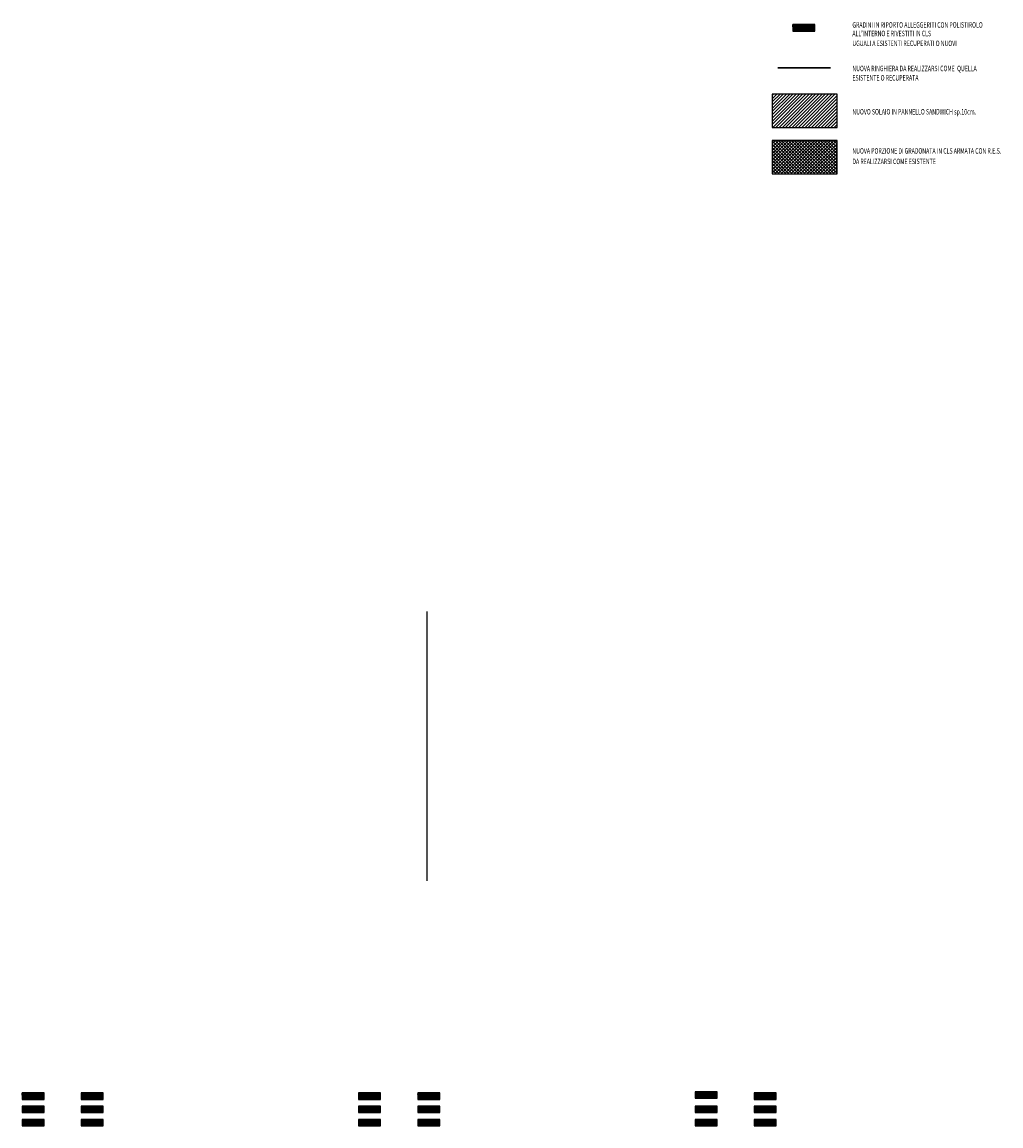
# Model space of a CAD drawing. Extents: x -85011 to 50054, y 32553 to 75655.
# Drawn here: x 29955 to 35307, y 40476 to 46514 of the extents above; entities that cross this region are included whole.
import ezdxf

# ---------------------------------------------------------------- set-up
doc = ezdxf.new("R2010")
doc.units = 0
doc.header["$LTSCALE"] = 5
doc.header["$MEASUREMENT"] = 0
doc.layers.get('0').update_dxf_attribs({"linetype": 'CONTINUOUS'})
for name, color, linetype in [('00_FOGLIO', 2, 'CONTINUOUS'), ('CA_COSTRUZIONI', 240, 'CONTINUOUS'), ('CA_DEMOLIZIONI', 40, 'CONTINUOUS'), ('CA_RETINO NUOVA GRADONATA', 21, 'CONTINUOUS'), ('CA_RETINO NUOVI GRADINI INTERNI', 240, 'CONTINUOUS'), ('CA_RETINO NUOVI SOLAI', 141, 'CONTINUOUS'), ('CA_TESTI STRUTTURA', 3, 'CONTINUOUS')]:
    doc.layers.add(name, color=color, linetype=linetype)
doc.styles.add('1', font='SIMPLEX.shx', dxfattribs={"width": 0.65})

# ---------------------------------------------------------------- blocks, each defined once
blk = doc.blocks.new('A$C28D1221D')
at = {"layer": 'CA_DEMOLIZIONI'}
h = blk.add_hatch(dxfattribs=at)
h.set_pattern_fill('ANSI31', color=256, style=0)
h.set_pattern_definition([(45, (-5023.25817, -2159.12601), (-0.0883883476, 0.0883883476), [])])
h.paths.add_polyline_path([(-2215.4, -1195.5), (-2095.4, -1195.5), (-2095.4, -1159.5), (-2215.4, -1159.5)])
h = blk.add_hatch(dxfattribs=at)
h.set_pattern_fill('ANSI31', color=256, style=0)
h.set_pattern_definition([(45, (-4699.25817, -2159.12601), (-0.0883883476, 0.0883883476), [])])
h.paths.add_polyline_path([(-1891.4, -1195.5), (-1771.4, -1195.5), (-1771.4, -1159.5), (-1891.4, -1159.5)])
h = blk.add_hatch(dxfattribs=at)
h.set_pattern_fill('ANSI31', color=256, style=0)
h.set_pattern_definition([(45, (-3183.25817, -2159.12601), (-0.0883883476, 0.0883883476), [])])
h.paths.add_polyline_path([(-375.4, -1195.5), (-255.4, -1195.5), (-255.4, -1159.5), (-375.4, -1159.5)])
h = blk.add_hatch(dxfattribs=at)
h.set_pattern_fill('ANSI31', color=256, style=0)
h.set_pattern_definition([(45, (-2859.25817, -2159.12601), (-0.0883883476, 0.0883883476), [])])
h.paths.add_polyline_path([(-51.4, -1195.5), (68.6, -1195.5), (68.6, -1159.5), (-51.4, -1159.5)])
h = blk.add_hatch(dxfattribs=at)
h.set_pattern_fill('ANSI31', color=256, style=0)
h.set_pattern_definition([(45, (-1343.13317, -2153.02601), (-0.0883883476, 0.0883883476), [])])
h.paths.add_polyline_path([(1464.7, -1189.4), (1584.7, -1189.4), (1584.7, -1153.4), (1464.7, -1153.4)])
h = blk.add_hatch(dxfattribs=at)
h.set_pattern_fill('ANSI31', color=256, style=0)
h.set_pattern_definition([(45, (-1019.25817, -2159.12601), (-0.0883883476, 0.0883883476), [])])
h.paths.add_polyline_path([(1788.6, -1195.5), (1908.6, -1195.5), (1908.6, -1159.5), (1788.6, -1159.5)])
h = blk.add_hatch(dxfattribs=at)
h.set_pattern_fill('ANSI31', color=256, style=0)
h.set_pattern_definition([(45, (-5023.25817, -2231.12601), (-0.0883883476, 0.0883883476), [])])
h.paths.add_polyline_path([(-2215.4, -1267.5), (-2095.4, -1267.5), (-2095.4, -1231.5), (-2215.4, -1231.5)])
h = blk.add_hatch(dxfattribs=at)
h.set_pattern_fill('ANSI31', color=256, style=0)
h.set_pattern_definition([(45, (-4699.25817, -2231.12601), (-0.0883883476, 0.0883883476), [])])
h.paths.add_polyline_path([(-1891.4, -1267.5), (-1771.4, -1267.5), (-1771.4, -1231.5), (-1891.4, -1231.5)])
h = blk.add_hatch(dxfattribs=at)
h.set_pattern_fill('ANSI31', color=256, style=0)
h.set_pattern_definition([(45, (-3183.25817, -2231.12601), (-0.0883883476, 0.0883883476), [])])
h.paths.add_polyline_path([(-375.4, -1267.5), (-255.4, -1267.5), (-255.4, -1231.5), (-375.4, -1231.5)])
h = blk.add_hatch(dxfattribs=at)
h.set_pattern_fill('ANSI31', color=256, style=0)
h.set_pattern_definition([(45, (-2859.25817, -2231.12601), (-0.0883883476, 0.0883883476), [])])
h.paths.add_polyline_path([(-51.4, -1267.5), (68.6, -1267.5), (68.6, -1231.5), (-51.4, -1231.5)])
h = blk.add_hatch(dxfattribs=at)
h.set_pattern_fill('ANSI31', color=256, style=0)
h.set_pattern_definition([(45, (-1343.25817, -2231.12601), (-0.0883883476, 0.0883883476), [])])
h.paths.add_polyline_path([(1464.6, -1267.5), (1584.6, -1267.5), (1584.6, -1231.5), (1464.6, -1231.5)])
h = blk.add_hatch(dxfattribs=at)
h.set_pattern_fill('ANSI31', color=256, style=0)
h.set_pattern_definition([(45, (-1019.25817, -2231.12601), (-0.0883883476, 0.0883883476), [])])
h.paths.add_polyline_path([(1788.6, -1267.5), (1908.6, -1267.5), (1908.6, -1231.5), (1788.6, -1231.5)])
h = blk.add_hatch(dxfattribs=at)
h.set_pattern_fill('ANSI31', color=256, style=0)
h.set_pattern_definition([(45, (-5023.25817, -2304.12601), (-0.0883883476, 0.0883883476), [])])
h.paths.add_polyline_path([(-2215.4, -1340.5), (-2095.4, -1340.5), (-2095.4, -1304.5), (-2215.4, -1304.5)])
h = blk.add_hatch(dxfattribs=at)
h.set_pattern_fill('ANSI31', color=256, style=0)
h.set_pattern_definition([(45, (-4699.25817, -2304.12601), (-0.0883883476, 0.0883883476), [])])
h.paths.add_polyline_path([(-1891.4, -1340.5), (-1771.4, -1340.5), (-1771.4, -1304.5), (-1891.4, -1304.5)])
h = blk.add_hatch(dxfattribs=at)
h.set_pattern_fill('ANSI31', color=256, style=0)
h.set_pattern_definition([(45, (-3183.25817, -2304.12601), (-0.0883883476, 0.0883883476), [])])
h.paths.add_polyline_path([(-375.4, -1340.5), (-255.4, -1340.5), (-255.4, -1304.5), (-375.4, -1304.5)])
h = blk.add_hatch(dxfattribs=at)
h.set_pattern_fill('ANSI31', color=256, style=0)
h.set_pattern_definition([(45, (-2859.25817, -2304.12601), (-0.0883883476, 0.0883883476), [])])
h.paths.add_polyline_path([(-51.4, -1340.5), (68.6, -1340.5), (68.6, -1304.5), (-51.4, -1304.5)])
h = blk.add_hatch(dxfattribs=at)
h.set_pattern_fill('ANSI31', color=256, style=0)
h.set_pattern_definition([(45, (-1343.25817, -2304.12601), (-0.0883883476, 0.0883883476), [])])
h.paths.add_polyline_path([(1464.6, -1340.5), (1584.6, -1340.5), (1584.6, -1304.5), (1464.6, -1304.5)])
h = blk.add_hatch(dxfattribs=at)
h.set_pattern_fill('ANSI31', color=256, style=0)
h.set_pattern_definition([(45, (-1019.25817, -2304.12601), (-0.0883883476, 0.0883883476), [])])
h.paths.add_polyline_path([(1788.6, -1340.5), (1908.6, -1340.5), (1908.6, -1304.5), (1788.6, -1304.5)])
for points in [[(-2215.4, -1195.5), (-2095.4, -1195.5), (-2095.4, -1159.5), (-2215.4, -1159.5)], [(-1891.4, -1195.5), (-1771.4, -1195.5), (-1771.4, -1159.5), (-1891.4, -1159.5)], [(-375.4, -1195.5), (-255.4, -1195.5), (-255.4, -1159.5), (-375.4, -1159.5)], [(-51.4, -1195.5), (68.6, -1195.5), (68.6, -1159.5), (-51.4, -1159.5)], [(1464.7, -1189.4), (1584.7, -1189.4), (1584.7, -1153.4), (1464.7, -1153.4)], [(1788.6, -1195.5), (1908.6, -1195.5), (1908.6, -1159.5), (1788.6, -1159.5)], [(-2215.4, -1267.5), (-2095.4, -1267.5), (-2095.4, -1231.5), (-2215.4, -1231.5)], [(-1891.4, -1267.5), (-1771.4, -1267.5), (-1771.4, -1231.5), (-1891.4, -1231.5)], [(-375.4, -1267.5), (-255.4, -1267.5), (-255.4, -1231.5), (-375.4, -1231.5)], [(-51.4, -1267.5), (68.6, -1267.5), (68.6, -1231.5), (-51.4, -1231.5)], [(1464.6, -1267.5), (1584.6, -1267.5), (1584.6, -1231.5), (1464.6, -1231.5)], [(1788.6, -1267.5), (1908.6, -1267.5), (1908.6, -1231.5), (1788.6, -1231.5)], [(-2215.4, -1340.5), (-2095.4, -1340.5), (-2095.4, -1304.5), (-2215.4, -1304.5)], [(-1891.4, -1340.5), (-1771.4, -1340.5), (-1771.4, -1304.5), (-1891.4, -1304.5)], [(-375.4, -1340.5), (-255.4, -1340.5), (-255.4, -1304.5), (-375.4, -1304.5)], [(-51.4, -1340.5), (68.6, -1340.5), (68.6, -1304.5), (-51.4, -1304.5)], [(1464.6, -1340.5), (1584.6, -1340.5), (1584.6, -1304.5), (1464.6, -1304.5)], [(1788.6, -1340.5), (1908.6, -1340.5), (1908.6, -1304.5), (1788.6, -1304.5)]]:
    blk.add_lwpolyline(points, close=True, dxfattribs=at)
at = {"layer": 'CA_RETINO NUOVA GRADONATA'}
blk.add_line((0, 0), (0, 1474.1), dxfattribs=at)

msp = doc.modelspace()

# ---------------------------------------------------------------- hatches: boundary and pattern name
at = {"layer": 'CA_COSTRUZIONI'}
h = msp.add_hatch(dxfattribs=at)
h.set_pattern_fill('ANSI31', color=256, scale=100, style=0)
h.paths.add_polyline_path([(34056.48061, 45938.36929), (34410.76, 45938.36929), (34410.76, 46119.93099), (34056.48061, 46119.93099)])
at = {"layer": 'CA_RETINO NUOVI GRADINI INTERNI'}
h = msp.add_hatch(dxfattribs=at)
h.set_pattern_fill('ANSI31', color=256, style=0)
h.set_pattern_definition([(45, (31361.2318, 45500.89322), (-0.0883883476, 0.0883883476), [])])
h.paths.add_polyline_path([(34169.11138, 46464.56411), (34289.11138, 46464.56411), (34289.11138, 46500.56411), (34169.11138, 46500.56411)])
at = {"layer": 'CA_RETINO NUOVI SOLAI'}
h = msp.add_hatch(dxfattribs=at)
h.set_pattern_fill('ANSI37', color=21, scale=100, style=0)
h.paths.add_polyline_path([(34056.48061, 45684.18286), (34410.76, 45684.18286), (34410.76, 45865.74456), (34056.48061, 45865.74456)])

# ---------------------------------------------------------------- linework, layer by layer
at = {"layer": '00_FOGLIO'}
for points in [[(34056.48061, 45938.36929), (34410.76, 45938.36929), (34410.76, 46119.93099), (34056.48061, 46119.93099)], [(34056.48061, 45684.18286), (34410.76, 45684.18286), (34410.76, 45865.74456), (34056.48061, 45865.74456)]]:
    msp.add_lwpolyline(points, close=True, dxfattribs=at)
at = {"layer": 'CA_RETINO NUOVI GRADINI INTERNI', "flags": 128}
msp.add_lwpolyline([(34169.11138, 46464.56411), (34289.11138, 46464.56411), (34289.11138, 46500.56411), (34169.11138, 46500.56411)], close=True, dxfattribs=at)
at = {"layer": 'CA_RETINO NUOVI GRADINI INTERNI', "const_width": 10, "flags": 128}
msp.add_lwpolyline([(34085.61934, 46263.93023), (34376.1222, 46263.93023)], dxfattribs=at)

# ---------------------------------------------------------------- block references
msp.add_blockref('A$C28D1221D', (32169.9667, 41816.80444))

# ---------------------------------------------------------------- texts
at = {"layer": 'CA_TESTI STRUTTURA', "style": '1', "width": 0.7}
for s, p in [('GRADINI IN RIPORTO ALLEGGERITI CON POLISTIROLO ', (34494.79337, 46483.76229)), ("ALL'INTERNO E RIVESTITI IN CLS", (34494.79337, 46437.00643)), ('UGUALI A ESISTENTI RECUPERATI O NUOVI', (34494.79337, 46383.07314)), ('NUOVA RINGHIERA DA REALIZZARSI COME  QUELLA ', (34494.79337, 46245.64205)), ('ESISTENTE O RECUPERATA', (34494.79337, 46194.40632)), ('NUOVO SOLAIO IN PANNELLO SANDWICH sp.10cm.', (34494.79337, 46008.73697)), ('NUOVA PORZIONE DI GRADONATA IN CLS ARMATA CON R.E.S.', (34494.79337, 45794.58333)), ('DA REALIZZARSI COME ESISTENTE', (34494.79337, 45737.40358))]:
    msp.add_text(s, height=30, dxfattribs=at).set_placement(p)

doc.saveas('drawing.dxf')
